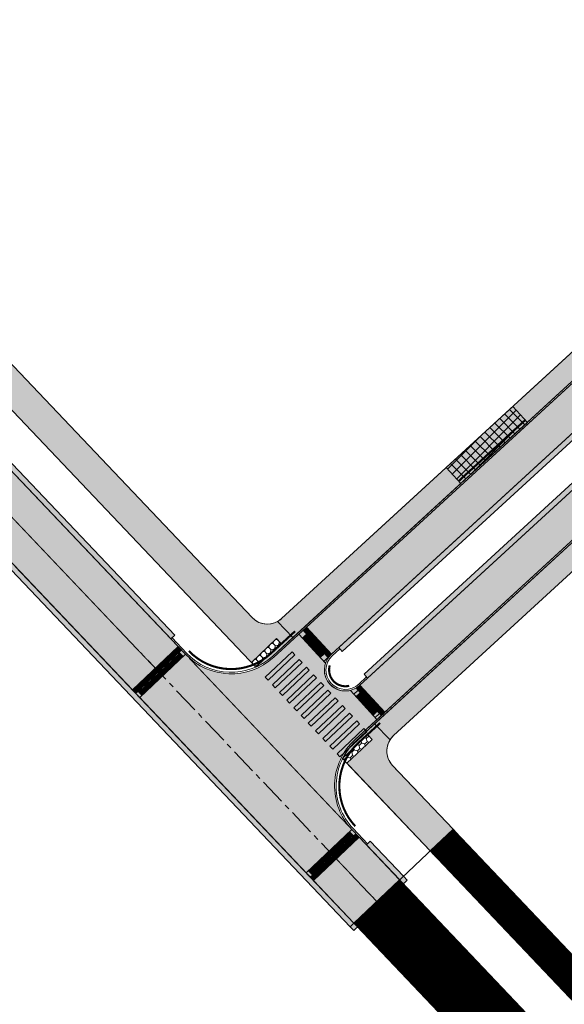
# Model space of a CAD drawing. Units: inches. Extents: x 544890 to 550000, y 6581877 to 6585018.
# Drawn here: x 546489 to 546541, y 6582132 to 6582225 of the extents above; entities that cross this region are included whole.
import ezdxf

# ---------------------------------------------------------------- set-up
doc = ezdxf.new("R2010")
doc.units = ezdxf.units.IN
doc.header["$MEASUREMENT"] = 0
for name, pattern in [('19012_TL$0$19012_TL$0$911', [2, 1, 0, 1]), ('19012_TL$0$19012_TL$0$922', [4, 3, -1]), ('19012_TL$0$19012_TL$0$923b', [2, 1, -1]), ('19012_TL$0$19012_TL$0$KM_977(50)', [1, 0.5, -0.5]), ('19012_TL$0$19012_TL$0$äärekivi_allalastud', [0.9, 0.6, -0.3]), ('25019_TL$0$CENTERX2', [4, 2.5, -0.5, 0.5, -0.5])]:
    doc.linetypes.add(name, pattern=pattern)
for name, color, linetype, lineweight, true_color in [('19012_TL$0$TL_katend_asfalt_KT_t1', 7, 'Continuous', 9, 0xffd9cc), ('19012_TL$0$TL_katend_asfalt_ST_t2', 7, 'Continuous', 9, 0xa2c1c3), ('19012_TL$0$TL_katend_tugipeenar', 7, 'Continuous', 9, 0xd4b9a7)]:
    doc.layers.add(name, color=color, linetype=linetype, lineweight=lineweight, true_color=true_color)
for name, color, linetype, lineweight in [('19012_TL$0$TL_katend_asfalt_KT_t2', 250, 'Continuous', 9), ('19012_TL$0$TL_künnis', 1, 'Continuous', 9), ('19012_TL$0$TL_L_kattemärgistus_künnis', 7, 'Continuous', 9), ('19012_TL$0$TL_L_kattemärgistus_valge', 7, 'Continuous', 9), ('19012_TL$0$TL_tee_servajoon', 250, 'Continuous', 9), ('19012_TL$0$TL_äärekivi_mummu', 250, 'Continuous', 15), ('19012_TL$0$TL_äärekivi_sõidutee_h0', 250, '19012_TL$0$19012_TL$0$äärekivi_allalastud', 13), ('19012_TL$0$TL_äärekivi_sõidutee_h12', 250, '19012_TL$0$19012_TL$0$äärekivi_MK', 13), ('19012_TL$0$TL_äärekivi_sõidutee_h5', 250, '19012_TL$0$19012_TL$0$äärekivi_allalastud', 13), ('25019_TL$0$TL_katend_asfalt_KT_t1', 41, 'Continuous', 9), ('25019_TL$0$TL_katend_asfalt_ST_t2', 253, 'Continuous', 9), ('25019_TL$0$TL_tee_servajoon', 250, 'Continuous', 9), ('25019_TL$0$TL_telg_tee', 6, '25019_TL$0$CENTERX2', 20), ('XR_xref', 7, 'Continuous', 9)]:
    doc.layers.add(name, color=color, linetype=linetype, lineweight=lineweight)
doc.layers.add('25019_TL$0$-ABI', color=6, linetype='Continuous', lineweight=9, plot=False)
doc.linetypes.add('19012_TL$0$19012_TL$0$nõlvajoon1', pattern='A,2,[130,ltypeshp.shx,S=6,R=0,X=0,Y=6],4,[130,ltypeshp.shx,S=3,R=0,X=0,Y=3],2', length=8)
doc.linetypes.add('19012_TL$0$19012_TL$0$äärekivi_MK', pattern='A,1,[130,ltypeshp.shx,S=0.075,R=0,X=0,Y=-0.075],0', length=1)

# ---------------------------------------------------------------- blocks, each defined once
blk = doc.blocks.new('25019_TL')
at = {"layer": '25019_TL$0$-ABI', "lineweight": 30, "flags": 128}
blk.add_lwpolyline([(546520.621, 6582138.968), (546530.435, 6582148.238)], dxfattribs=at)
at = {"layer": '25019_TL$0$TL_katend_asfalt_KT_t1', "const_width": 3, "flags": 128}
blk.add_lwpolyline([(546529.345, 6582147.208), (546609.005, 6582063.36)], dxfattribs=at)
at = {"layer": '25019_TL$0$TL_katend_asfalt_ST_t2', "const_width": 6}
blk.add_lwpolyline([(546523.16, 6582141.378), (546607.776, 6582052.312)], dxfattribs=at)
at = {"layer": '25019_TL$0$TL_tee_servajoon', "const_width": 0.1, "flags": 128}
for points in [[(546530.429, 6582148.244), (546610.27, 6582064.206)], [(546528.254, 6582146.178), (546607.74, 6582062.513)], [(546610.306, 6582054.004), (546525.346, 6582143.431)], [(546520.985, 6582139.311), (546605.246, 6582050.619)]]:
    blk.add_lwpolyline(points, dxfattribs=at)
at = {"layer": '25019_TL$0$TL_telg_tee'}
blk.add_lwpolyline([(546498.607, 6582167.221), (546608.825, 6582051.208)], dxfattribs=at)
blk = doc.blocks.new('*U79')
h = blk.add_hatch(color=256)
h.dxf.hatch_style = 1
h.paths.add_polyline_path([(8.999, 4.577), (9.358, 4.754), (7.802, 7.89), (7.444, 7.712)])
h = blk.add_hatch(color=256)
h.dxf.hatch_style = 1
h.paths.add_polyline_path([(6.312, 3.244), (6.67, 3.421), (5.115, 6.557), (4.757, 6.379)])
h = blk.add_hatch(color=256)
h.dxf.hatch_style = 1
h.paths.add_polyline_path([(7.208, 3.688), (7.566, 3.866), (6.011, 7.001), (5.652, 6.824)])
h = blk.add_hatch(color=256)
h.dxf.hatch_style = 1
h.paths.add_polyline_path([(8.103, 4.132), (8.462, 4.31), (6.907, 7.446), (6.548, 7.268)])
h = blk.add_hatch(color=256)
h.dxf.hatch_style = 1
h.paths.add_polyline_path([(4.52, 2.355), (4.878, 2.533), (3.323, 5.668), (2.965, 5.491)])
h = blk.add_hatch(color=256)
h.dxf.hatch_style = 1
h.paths.add_polyline_path([(5.416, 2.799), (5.774, 2.977), (4.219, 6.113), (3.861, 5.935)])
h = blk.add_hatch(color=256)
h.dxf.hatch_style = 1
h.paths.add_polyline_path([(2.728, 1.466), (3.087, 1.644), (1.531, 4.78), (1.173, 4.602)])
h = blk.add_hatch(color=256)
h.dxf.hatch_style = 1
h.paths.add_polyline_path([(3.624, 1.911), (3.982, 2.088), (2.427, 5.224), (2.069, 5.046)])
h = blk.add_hatch(color=256)
h.dxf.hatch_style = 1
h.paths.add_polyline_path([(0.937, 0.578), (1.295, 0.755), (-0.26, 3.891), (-0.619, 3.713)])
h = blk.add_hatch(color=256)
h.dxf.hatch_style = 1
h.paths.add_polyline_path([(1.832, 1.022), (2.191, 1.2), (0.636, 4.335), (0.277, 4.158)])
h = blk.add_hatch(color=256)
h.dxf.hatch_style = 1
h.paths.add_polyline_path([(0.041, 0.133), (0.399, 0.311), (-1.156, 3.447), (-1.514, 3.269)])
at = {"flags": 128}
for points in [[(8.999, 4.577), (9.358, 4.754), (7.802, 7.89), (7.444, 7.712)], [(6.312, 3.244), (6.67, 3.421), (5.115, 6.557), (4.757, 6.379)], [(7.208, 3.688), (7.566, 3.866), (6.011, 7.001), (5.652, 6.824)], [(8.103, 4.132), (8.462, 4.31), (6.907, 7.446), (6.548, 7.268)], [(4.52, 2.355), (4.878, 2.533), (3.323, 5.668), (2.965, 5.491)], [(5.416, 2.799), (5.774, 2.977), (4.219, 6.113), (3.861, 5.935)], [(2.728, 1.466), (3.087, 1.644), (1.531, 4.78), (1.173, 4.602)], [(3.624, 1.911), (3.982, 2.088), (2.427, 5.224), (2.069, 5.046)], [(0.937, 0.578), (1.295, 0.755), (-0.26, 3.891), (-0.619, 3.713)], [(1.832, 1.022), (2.191, 1.2), (0.636, 4.335), (0.277, 4.158)], [(0.041, 0.133), (0.399, 0.311), (-1.156, 3.447), (-1.514, 3.269)]]:
    blk.add_lwpolyline(points, close=True, dxfattribs=at)
blk = doc.blocks.new('19012_TL$0$19012_TL$0$Escarpment9', base_point=(546520.987, 6582161.084))
at = {"layer": '19012_TL$0$TL_künnis', "color": 0, "linetype": 'ByBlock', "lineweight": -2}
for p, q in [((546520.987, 6582161.084), (546521.724, 6582161.76)), ((546521.693, 6582161.053), (546521.325, 6582160.715)), ((546521.663, 6582160.347), (546522.4, 6582161.023)), ((546522.369, 6582160.316), (546522.001, 6582159.978)), ((546522.339, 6582159.61), (546523.076, 6582160.286)), ((546523.045, 6582159.579), (546522.677, 6582159.241)), ((546523.015, 6582158.873), (546523.752, 6582159.549))]:
    blk.add_line(p, q, dxfattribs=at)
blk = doc.blocks.new('19012_TL$0$19012_TL$0$Escarpment46', base_point=(546516.086, 6582166.427))
at = {"layer": '19012_TL$0$TL_künnis', "color": 0, "linetype": 'ByBlock', "lineweight": -2}
for p, q in [((546516.086, 6582166.427), (546516.823, 6582167.103)), ((546516.792, 6582166.397), (546516.424, 6582166.059)), ((546516.762, 6582165.69), (546517.499, 6582166.366)), ((546517.468, 6582165.66), (546517.1, 6582165.322)), ((546517.438, 6582164.953), (546518.175, 6582165.629)), ((546518.144, 6582164.923), (546517.776, 6582164.585)), ((546518.114, 6582164.216), (546518.851, 6582164.892))]:
    blk.add_line(p, q, dxfattribs=at)
blk = doc.blocks.new('19012_TL')
at = {"layer": '19012_TL$0$TL_katend_asfalt_KT_t1'}
h = blk.add_hatch(color=256, dxfattribs=at)
h.dxf.hatch_style = 1
edge = h.paths.add_edge_path()
edge.add_arc((546788.061, 6582497.441), 127.7, 135.70119, 160.58843)
edge.add_arc((546791.655, 6582496.174), 131.51, 160.58843, 163.26225)
edge.add_arc((546810.596, 6582490.478), 151.289, 163.26225, 165.74505)
edge.add_arc((546822.474, 6582487.46), 163.544, 165.74505, 167.84591)
edge.add_arc((546854.467, 6582480.57), 196.271, 167.84591, 169.75576)
edge.add_arc((546875.554, 6582476.759), 217.7, 169.75576, 171.28365)
edge.add_arc((546939.097, 6582467.017), 281.985, 171.28365, 172.62055)
edge.add_arc((546984.433, 6582461.145), 327.7, 172.62055, 173.57548)
edge.add_arc((547163.302, 6582441.005), 507.699, 173.57548, 174.33942)
edge.add_arc((547262.815, 6582431.141), 607.7, 174.339421, 174.721393)
edge.add_arc((549055.181, 6582265.543), 2407.699, 174.721393, 174.912378)
edge.add_line((546656.967, 6582479.056), (546654.198, 6582447.952))
edge.add_arc((546652.207, 6582448.129), 1.999, 267.76466, 354.92031, ccw=False)
edge.add_line((546652.129, 6582446.131), (546651.932, 6582443.928))
edge.add_arc((546651.656, 6582441.948), 2, -5.09246, 82.04904, ccw=False)
edge.add_line((546653.648, 6582441.77), (546650.967, 6582411.659))
edge.add_arc((546319.976, 6582441.128), 332.3, 312.52938, 354.91238, ccw=False)
edge.add_line((546544.6, 6582196.245), (546514.108, 6582168.277))
edge.add_arc((546512.91, 6582169.566), 1.76, 297.57105, 312.91233, ccw=False)
edge.add_line((546513.724, 6582168.006), (546515.177, 6582166.476))
edge.add_line((546515.177, 6582166.476), (546545.98, 6582194.729))
edge.add_arc((546319.976, 6582441.128), 334.35, 312.52792, 354.91238)
edge.add_line((546653.009, 6582411.478), (546659.009, 6582478.874))
edge.add_arc((549055.181, 6582265.543), 2405.649, 174.721393, 174.912378, ccw=False)
edge.add_arc((547262.815, 6582431.141), 605.65, 174.339421, 174.721393, ccw=False)
edge.add_arc((547163.302, 6582441.005), 505.649, 173.57548, 174.33942, ccw=False)
edge.add_arc((546984.433, 6582461.145), 325.65, 172.62055, 173.57548, ccw=False)
edge.add_arc((546939.097, 6582467.017), 279.935, 171.28365, 172.62055, ccw=False)
edge.add_arc((546875.554, 6582476.759), 215.65, 169.75576, 171.28365, ccw=False)
edge.add_arc((546854.467, 6582480.57), 194.221, 167.84591, 169.75576, ccw=False)
edge.add_arc((546822.474, 6582487.46), 161.494, 165.74505, 167.84591, ccw=False)
edge.add_arc((546810.596, 6582490.478), 149.239, 163.26225, 165.74505, ccw=False)
edge.add_arc((546791.655, 6582496.174), 129.46, 160.58843, 163.26225, ccw=False)
edge.add_arc((546788.061, 6582497.441), 125.65, 137.66783, 160.58843, ccw=False)
edge.add_arc((546690.85, 6582585.996), 5.85, 317.66783, 366.18233)
h.paths.add_polyline_path([(546695.541, 6582582.827), (546694.221, 6582584.051), (546694.629, 6582584.491), (546695.949, 6582583.267)], flags=16)
h.paths.add_polyline_path([(546655.613, 6582440.725), (546655.347, 6582437.737), (546654.749, 6582437.79), (546655.015, 6582440.778)], flags=16)
h.paths.add_polyline_path([(546633.306, 6582326.178), (546634.327, 6582328.999), (546634.891, 6582328.795), (546633.87, 6582325.974)], flags=16)
h.paths.add_polyline_path([(546571.381, 6582221.617), (546573.344, 6582223.886), (546573.798, 6582223.494), (546571.835, 6582221.225)], flags=16)
h = blk.add_hatch(color=256, dxfattribs=at)
h.dxf.hatch_style = 1
edge = h.paths.add_edge_path()
edge.add_line((546449.853, 6582233.381), (546449.191, 6582232.812))
edge.add_arc((546453.1, 6582228.26), 6, 130.65481, 151.37986)
edge.add_line((546447.834, 6582231.134), (546451.607, 6582226.93))
edge.add_line((546451.607, 6582226.93), (546455.337, 6582222.93))
edge.add_line((546455.337, 6582222.93), (546511.65, 6582163.669))
edge.add_arc((546509.305, 6582169.028), 5.85, 293.63563, 312.52792)
edge.add_line((546513.259, 6582164.717), (546515.177, 6582166.476))
edge.add_line((546515.177, 6582166.476), (546513.727, 6582168.002))
edge.add_arc((546512.756, 6582169.751), 2, 223.53239, 299.05487, ccw=False)
edge.add_line((546511.306, 6582168.373), (546457.512, 6582224.996))
edge.add_arc((546667.758, 6582424.738), 290, 221.28868, 223.53239, ccw=False)
h.paths.add_polyline_path([(546511.237, 6582164.104), (546513.629, 6582166.376), (546514.043, 6582165.941), (546511.65, 6582163.669)], flags=16)
h.paths.add_polyline_path([(546448.188, 6582230.733), (546450.437, 6582232.718), (546450.834, 6582232.268), (546448.585, 6582230.283)], flags=17)
h = blk.add_hatch(color=256, dxfattribs=at)
h.dxf.hatch_style = 1
edge = h.paths.add_edge_path()
edge.add_line((546522.962, 6582158.283), (546553.618, 6582186.401))
edge.add_arc((546319.976, 6582441.128), 345.65, 312.52792, 318.53812)
edge.add_arc((546583.389, 6582208.392), 5.85, 50.00531, 138.53812, ccw=False)
edge.add_line((546587.149, 6582212.873), (546588.27, 6582211.933))
edge.add_line((546588.27, 6582211.933), (546587, 6582210.324))
edge.add_line((546587, 6582210.324), (546585.831, 6582211.303))
edge.add_arc((546583.389, 6582208.392), 3.8, 50.00531, 138.53812)
edge.add_arc((546319.976, 6582441.128), 347.7, 312.52792, 318.53812, ccw=False)
edge.add_line((546555.004, 6582184.891), (546524.768, 6582157.158))
edge.add_arc((546526.12, 6582155.684), 2, 132.52792, 148.0099)
edge.add_line((546524.424, 6582156.743), (546522.962, 6582158.283))
h.paths.add_polyline_path([(546582.198, 6582212.178), (546580.837, 6582213.381), (546581.235, 6582213.831), (546582.134, 6582213.036), (546583.098, 6582214.185), (546583.558, 6582213.799)], flags=16)
h = blk.add_hatch(color=256, dxfattribs=at)
h.dxf.hatch_style = 1
edge = h.paths.add_edge_path()
edge.add_line((546530.428, 6582148.245), (546524.621, 6582154.337))
edge.add_arc((546526.153, 6582155.674), 2.033, 148.26089, 221.09833, ccw=False)
edge.add_line((546524.424, 6582156.743), (546522.962, 6582158.283))
edge.add_line((546522.962, 6582158.283), (546521.195, 6582156.662))
edge.add_arc((546525.142, 6582152.358), 5.84, 132.52372, 153.55777)
edge.add_line((546519.913, 6582154.958), (546528.253, 6582146.179))
edge.add_line((546528.253, 6582146.179), (546530.428, 6582148.245))
h.paths.add_polyline_path([(546520.326, 6582154.523), (546519.913, 6582154.958), (546522.305, 6582157.231), (546522.718, 6582156.796)], flags=17)
at = {"layer": '19012_TL$0$TL_katend_asfalt_KT_t2'}
h = blk.add_hatch(dxfattribs=at)
h.set_pattern_fill('ANSI37', color=256, scale=0.2)
h.set_pattern_definition([(45, (0, 0), (-0.449012806053, 0.449012806053), []), (135, (0, 0), (-0.449012806053, -0.449012806053), [])])
h.paths.add_polyline_path([(546537.496, 6582186.948), (546536.111, 6582188.459), (546529.773, 6582182.645), (546531.159, 6582181.135)])
at = {"layer": '19012_TL$0$TL_katend_asfalt_ST_t2'}
h = blk.add_hatch(color=256, dxfattribs=at)
h.dxf.hatch_style = 1
edge = h.paths.add_edge_path()
edge.add_arc((546682.207, 6582438.365), 322.861, 222.70127, 223.51947)
edge.add_line((546448.087, 6582216.042), (546499.92, 6582161.491))
edge.add_line((546499.92, 6582161.491), (546504.266, 6582165.62))
edge.add_line((546504.266, 6582165.62), (546452.437, 6582220.175))
edge.add_arc((546682.65, 6582438.783), 317.47, 222.70625, 223.51891, ccw=False)
edge.add_line((546449.36, 6582223.462), (546444.936, 6582219.408))
h = blk.add_hatch(color=256, dxfattribs=at)
h.dxf.hatch_style = 1
edge = h.paths.add_edge_path()
edge.add_line((546518.851, 6582164.892), (546548.496, 6582192.084))
edge.add_arc((546321.145, 6582439.979), 336.364, 312.52483, 318.55295)
edge.add_line((546573.272, 6582217.33), (546570.649, 6582219.648))
edge.add_arc((546321.145, 6582439.978), 332.863, 312.52479, 318.55311, ccw=False)
edge.add_line((546546.13, 6582194.663), (546516.485, 6582167.471))
edge.add_line((546516.485, 6582167.471), (546518.851, 6582164.892))
h = blk.add_hatch(color=256, dxfattribs=at)
h.dxf.hatch_style = 1
edge = h.paths.add_edge_path()
edge.add_line((546521.554, 6582161.944), (546551.151, 6582189.091))
edge.add_arc((546319.976, 6582441.128), 342, 312.52792, 318.53812)
edge.add_line((546576.27, 6582214.682), (546578.893, 6582212.365))
edge.add_arc((546319.976, 6582441.128), 345.5, 312.52792, 318.53812, ccw=False)
edge.add_line((546553.517, 6582186.512), (546523.919, 6582159.366))
edge.add_line((546523.919, 6582159.366), (546521.554, 6582161.944))
h = blk.add_hatch(color=256, dxfattribs=at)
h.dxf.hatch_style = 1
edge = h.paths.add_edge_path()
edge.add_line((546499.92, 6582161.491), (546517.138, 6582143.36))
edge.add_line((546517.138, 6582143.36), (546521.488, 6582147.493))
edge.add_line((546521.488, 6582147.493), (546520.799, 6582148.218))
edge.add_arc((546525.149, 6582152.351), 6, 132.52792, 223.53239, ccw=False)
edge.add_line((546521.093, 6582156.772), (546523.92, 6582159.365))
edge.add_line((546523.92, 6582159.365), (546521.554, 6582161.944))
edge.add_arc((546520.178, 6582163.396), 2, 131.58268, 313.47317, ccw=False)
edge.add_line((546518.851, 6582164.892), (546516.485, 6582167.472))
edge.add_line((546516.485, 6582167.472), (546513.361, 6582164.606))
edge.add_arc((546509.305, 6582169.028), 6, 223.53239, 312.52792, ccw=False)
edge.add_line((546504.955, 6582164.895), (546504.266, 6582165.62))
edge.add_line((546504.266, 6582165.62), (546499.92, 6582161.491))
h = blk.add_hatch(color=256, dxfattribs=at)
h.dxf.hatch_style = 1
h.paths.add_polyline_path([(546517.138, 6582143.36), (546521.488, 6582147.493), (546525.336, 6582143.422), (546520.985, 6582139.311)])
at = {"layer": '19012_TL$0$TL_katend_tugipeenar'}
h = blk.add_hatch(color=256, dxfattribs=at)
edge = h.paths.add_edge_path()
edge.add_line((546503.577, 6582166.345), (546452.437, 6582220.175))
edge.add_arc((546670.541, 6582427.359), 300.823, 222.48103, 223.52912, ccw=False)
edge.add_arc((546453.1, 6582228.26), 6, 151.37986, 222.59989, ccw=False)
edge.add_line((546447.834, 6582231.134), (546448.188, 6582230.733))
edge.add_arc((546453.1, 6582228.26), 5.5, 153.28438, 222.59989)
edge.add_arc((546670.55, 6582427.367), 300.336, 222.48087, 223.5291)
edge.add_line((546452.8, 6582220.519), (546503.94, 6582166.69))
edge.add_line((546503.94, 6582166.69), (546503.577, 6582166.345))
h = blk.add_hatch(color=256, dxfattribs=at)
h.dxf.hatch_style = 1
edge = h.paths.add_edge_path()
edge.add_arc((546319.976, 6582441.128), 338, 312.52792, 318.3686, ccw=False)
edge.add_line((546548.447, 6582192.039), (546519.538, 6582165.523))
edge.add_line((546519.538, 6582165.523), (546519.876, 6582165.155))
edge.add_line((546519.876, 6582165.155), (546548.785, 6582191.671))
edge.add_arc((546319.976, 6582441.128), 338.5, 312.52792, 318.36885)
edge.add_line((546572.984, 6582216.251), (546572.609, 6582216.582))
h = blk.add_hatch(color=256, dxfattribs=at)
h.dxf.hatch_style = 1
edge = h.paths.add_edge_path()
edge.add_line((546521.953, 6582162.989), (546550.813, 6582189.46))
edge.add_arc((546319.976, 6582441.128), 341.5, 312.52792, 318.37034)
edge.add_line((546575.232, 6582214.265), (546575.607, 6582213.934))
edge.add_arc((546319.976, 6582441.128), 342, 312.52792, 318.37058, ccw=False)
edge.add_line((546551.151, 6582189.091), (546522.291, 6582162.62))
edge.add_line((546522.291, 6582162.62), (546521.953, 6582162.989))
h = blk.add_hatch(color=256, dxfattribs=at)
edge = h.paths.add_edge_path()
edge.add_arc((546473.028, 6582181.068), 6, -48.54714, 43.52258, ccw=False)
edge.add_line((546477, 6582176.571), (546450.146, 6582152.852))
edge.add_arc((546448.16, 6582155.1), 3, 266.76254, 311.45286, ccw=False)
edge.add_line((546447.99, 6582152.105), (546447.827, 6582152.114))
edge.add_arc((546447.657, 6582149.119), 3, 86.76254, 131.34032)
edge.add_line((546445.676, 6582151.371), (546437.553, 6582144.225))
edge.add_line((546437.553, 6582144.225), (546446.469, 6582134.091))
edge.add_line((546446.469, 6582134.091), (546453.457, 6582140.239))
edge.add_arc((546450.815, 6582143.242), 4, 311.34032, 380.9925)
edge.add_line((546454.549, 6582144.675), (546454.055, 6582145.962))
edge.add_arc((546458.723, 6582147.753), 5, 131.45286, 200.99249, ccw=False)
edge.add_line((546455.413, 6582151.5), (546480.439, 6582173.605))
edge.add_arc((546484.411, 6582169.108), 6, 43.52285, 131.45286, ccw=False)
edge.add_line((546488.762, 6582173.24), (546520.985, 6582139.311))
edge.add_line((546520.985, 6582139.311), (546520.622, 6582138.967))
edge.add_line((546520.622, 6582138.967), (546488.399, 6582172.895))
edge.add_arc((546484.411, 6582169.108), 5.5, 43.52285, 131.45286)
edge.add_line((546480.77, 6582173.23), (546455.744, 6582151.126))
edge.add_arc((546458.723, 6582147.753), 4.5, 131.45286, 200.9925)
edge.add_line((546454.522, 6582146.141), (546455.016, 6582144.854))
edge.add_arc((546450.815, 6582143.242), 4.5, -48.65968, 20.9925, ccw=False)
edge.add_line((546453.787, 6582139.864), (546446.424, 6582133.386))
edge.add_line((546446.424, 6582133.386), (546436.847, 6582144.271))
edge.add_line((546436.847, 6582144.271), (546445.345, 6582151.747))
edge.add_arc((546447.657, 6582149.119), 3.5, 86.76254, 131.34032, ccw=False)
edge.add_line((546447.855, 6582152.613), (546448.019, 6582152.604))
edge.add_arc((546448.16, 6582155.1), 2.5, 266.76254, 311.45286)
edge.add_line((546449.815, 6582153.226), (546476.669, 6582176.946))
edge.add_arc((546473.028, 6582181.068), 5.5, 311.45286, 403.52258)
edge.add_line((546477.016, 6582184.856), (546477.379, 6582185.2))
for points in [[(546528.253, 6582146.179), (546530.428, 6582148.245), (546530.773, 6582147.883), (546528.598, 6582145.817)], [(546525.346, 6582143.432), (546522.177, 6582146.768), (546522.539, 6582147.112), (546525.708, 6582143.776)], [(546520.622, 6582138.967), (546525.708, 6582143.776), (546526.052, 6582143.413), (546520.966, 6582138.604)]]:
    blk.add_hatch(color=256, dxfattribs=at).paths.add_polyline_path(points)
at = {"layer": '19012_TL$0$TL_äärekivi_mummu'}
h = blk.add_hatch(dxfattribs=at)
h.set_pattern_fill('HONEY', color=256, scale=0.1, angle=-46.46761)
h.set_pattern_definition([(313.5323856414, (-4601876.04267, 2444843.42687), (0.527368225189, -0.155889397974), [0.3175, -0.635]), (73.5323856414, (-4601876.04267, 2444843.42687), (-0.128679933768, 0.534658979149), [0.3175, -0.635]), (13.5323856414, (-4601876.04267, 2444843.42687), (0.39868829142, 0.378769581175), [-0.635, 0.3175])])
h.paths.add_polyline_path([(546511.237, 6582164.104), (546513.629, 6582166.376), (546514.043, 6582165.941), (546511.65, 6582163.669)])
h = blk.add_hatch(dxfattribs=at)
h.set_pattern_fill('HONEY', color=256, scale=0.1, angle=43.53239)
h.set_pattern_definition([(43.532385427, (4683841.8099, 1433766.35802), (0.155889399947, 0.527368224605), [0.3175, -0.635]), (163.532385427, (4683841.8099, 1433766.35802), (-0.53465897963, -0.128679931768), [0.3175, -0.635]), (103.532385427, (4683841.8099, 1433766.35802), (-0.378769579684, 0.398688292837), [-0.635, 0.3175])])
h.paths.add_polyline_path([(546520.326, 6582154.523), (546519.913, 6582154.958), (546522.305, 6582157.231), (546522.718, 6582156.796)])
at = {"layer": '19012_TL$0$TL_katend_asfalt_KT_t1', "flags": 128}
blk.add_lwpolyline([(546650.967, 6582411.659, -0.187068), (546544.6, 6582196.245), (546514.108, 6582168.277, -0.067039), (546513.724, 6582168.006), (546515.177, 6582166.476), (546545.98, 6582194.729, 0.187075), (546653.009, 6582411.478)], format="xyb", dxfattribs=at)
at = {"layer": '19012_TL$0$TL_katend_asfalt_KT_t1'}
for points in [[(546449.853, 6582233.381), (546449.191, 6582232.812, 0.090677), (546447.834, 6582231.134), (546451.607, 6582226.93), (546455.337, 6582222.93), (546511.65, 6582163.669, 0.08262), (546513.259, 6582164.717), (546515.177, 6582166.476), (546513.727, 6582168.002, -0.341999), (546511.306, 6582168.373), (546457.512, 6582224.996, -0.00979)], [(546449.979, 6582233.237), (546449.376, 6582232.733, 0.094322), (546447.953, 6582230.998), (546451.607, 6582226.93), (546455.337, 6582222.93), (546511.65, 6582163.669, 0.08262), (546513.259, 6582164.717), (546515.177, 6582166.476), (546513.727, 6582168.002, -0.341999), (546511.306, 6582168.373), (546457.512, 6582224.996, -0.009626)], [(546522.962, 6582158.283), (546553.618, 6582186.401, 0.02623), (546579.005, 6582212.265, -0.406733), (546587.149, 6582212.873), (546588.27, 6582211.933), (546587, 6582210.324), (546585.831, 6582211.303, 0.406733), (546580.541, 6582210.908, -0.02623), (546555.004, 6582184.891), (546524.768, 6582157.158, 0.067656), (546524.424, 6582156.743)], [(546530.428, 6582148.245), (546524.621, 6582154.337, -0.328964), (546524.424, 6582156.743), (546522.962, 6582158.283), (546521.195, 6582156.662, 0.092037), (546519.913, 6582154.958), (546528.253, 6582146.179)]]:
    blk.add_lwpolyline(points, format="xyb", close=True, dxfattribs=at)
at = {"layer": '19012_TL$0$TL_katend_asfalt_KT_t2', "flags": 128}
blk.add_lwpolyline([(546537.496, 6582186.948), (546536.111, 6582188.459), (546529.773, 6582182.645), (546531.159, 6582181.135)], close=True, dxfattribs=at)
at = {"layer": '19012_TL$0$TL_katend_asfalt_ST_t2'}
for points in [[(546444.936, 6582219.408, 0.00357), (546448.087, 6582216.042), (546499.92, 6582161.491), (546504.266, 6582165.62), (546452.437, 6582220.175, -0.003546), (546449.36, 6582223.462)], [(546518.851, 6582164.892), (546548.496, 6582192.084, 0.026309), (546573.272, 6582217.33), (546570.649, 6582219.648, -0.02631), (546546.13, 6582194.663), (546516.485, 6582167.471)], [(546521.554, 6582161.944), (546551.151, 6582189.091, 0.02623), (546576.27, 6582214.682), (546578.893, 6582212.365, -0.02623), (546553.517, 6582186.512), (546523.919, 6582159.366)], [(546499.92, 6582161.491), (546517.138, 6582143.36), (546521.488, 6582147.493), (546520.799, 6582148.218, -0.419358), (546521.093, 6582156.772), (546523.92, 6582159.365), (546521.554, 6582161.944, -1.016635), (546518.851, 6582164.892), (546516.485, 6582167.472), (546513.361, 6582164.606, -0.409088), (546504.955, 6582164.895), (546504.266, 6582165.62)]]:
    blk.add_lwpolyline(points, format="xyb", close=True, dxfattribs=at)
blk.add_lwpolyline([(546517.138, 6582143.36), (546521.488, 6582147.493), (546525.336, 6582143.422), (546520.985, 6582139.311)], close=True, dxfattribs=at)
at = {"layer": '19012_TL$0$TL_katend_tugipeenar', "flags": 128}
for points in [[(546572.609, 6582216.582, -0.02549), (546548.447, 6582192.039), (546519.538, 6582165.523), (546519.876, 6582165.155), (546548.785, 6582191.671, 0.025491), (546572.984, 6582216.251)], [(546521.953, 6582162.989), (546550.813, 6582189.46, 0.025498), (546575.232, 6582214.265), (546575.607, 6582213.934, -0.025499), (546551.151, 6582189.091), (546522.291, 6582162.62)]]:
    blk.add_lwpolyline(points, format="xyb", close=True, dxfattribs=at)
blk.add_lwpolyline([(546520.622, 6582138.967), (546525.708, 6582143.776), (546526.052, 6582143.413), (546520.966, 6582138.604)], close=True, dxfattribs=at)
at = {"layer": '19012_TL$0$TL_L_kattemärgistus_künnis', "linetype": '19012_TL$0$19012_TL$0$KM_977(50)', "const_width": 0.5, "flags": 128}
for points in [[(546516.27, 6582166.596), (546517.96, 6582164.754)], [(546516.301, 6582167.303), (546518.666, 6582164.723)], [(546504.438, 6582165.439), (546500.088, 6582161.306)], [(546504.603, 6582164.895), (546500.621, 6582161.113)], [(546521.34, 6582161.069), (546523.029, 6582159.227)], [(546521.37, 6582161.775), (546523.736, 6582159.196)], [(546520.785, 6582147.862), (546516.805, 6582144.078)], [(546521.316, 6582147.674), (546516.966, 6582143.542)]]:
    blk.add_lwpolyline(points, dxfattribs=at)
at = {"layer": '19012_TL$0$TL_L_kattemärgistus_valge', "linetype": '19012_TL$0$19012_TL$0$922', "flags": 128}
blk.add_lwpolyline([(546461.022, 6582206.783, 0.1, 0.1, 0), (546488.674, 6582177.676, 0.1, 0.1, 0), (546491.769, 6582174.418, 0, 0, 0)], format="xyseb", dxfattribs=at)
at = {"layer": '19012_TL$0$TL_L_kattemärgistus_valge', "linetype": '19012_TL$0$19012_TL$0$911', "const_width": 0.1, "flags": 128}
for points in [[(546491.769, 6582174.418), (546502.091, 6582163.554)], [(546519.313, 6582145.427), (546523.165, 6582141.372)]]:
    blk.add_lwpolyline(points, dxfattribs=at)
at = {"layer": '19012_TL$0$TL_L_kattemärgistus_valge', "linetype": '19012_TL$0$19012_TL$0$923b', "const_width": 0.1, "flags": 128}
blk.add_lwpolyline([(546521.158, 6582147.84), (546505.313, 6582164.518)], dxfattribs=at)
at = {"layer": '19012_TL$0$TL_tee_servajoon', "linetype": 'ByBlock', "flags": 128}
for points in [[(546449.853, 6582233.381, 0.00979), (546457.512, 6582224.996), (546511.306, 6582168.373, 0.409088), (546514.108, 6582168.277), (546544.594, 6582196.24, 0.187075), (546650.967, 6582411.659), (546653.648, 6582441.77, 0.427601), (546651.742, 6582443.946), (546615.57, 6582445.513, 0.007155), (546607.02, 6582445.761), (546579.395, 6582446.167, 0.018784), (546568.214, 6582445.911), (546566.43, 6582445.803)], [(546511.641, 6582163.665), (546455.337, 6582222.93, -0.009487), (546447.834, 6582231.134)], [(546572.609, 6582216.582, -0.02549), (546548.447, 6582192.039), (546519.538, 6582165.523)], [(546572.984, 6582216.251, -0.025491), (546548.785, 6582191.671), (546519.876, 6582165.155)], [(546521.953, 6582162.989), (546550.813, 6582189.46, 0.025498), (546575.232, 6582214.265, 0.010382)], [(546522.291, 6582162.62), (546551.151, 6582189.091, 0.025499), (546575.607, 6582213.934)], [(546530.428, 6582148.245), (546524.67, 6582154.306, -0.419358), (546524.768, 6582157.158), (546555.004, 6582184.891, 0.02623), (546580.541, 6582210.908, -0.406733), (546585.831, 6582211.303), (546587, 6582210.324)], [(546488.762, 6582173.24), (546520.985, 6582139.311), (546520.622, 6582138.967), (546488.399, 6582172.895, 0.403671)]]:
    blk.add_lwpolyline(points, format="xyb", dxfattribs=at)
blk.add_lwpolyline([(546503.577, 6582166.345), (546452.437, 6582220.175, -0.004573), (546448.684, 6582224.199, -0.321161), (546447.834, 6582231.134), (546448.188, 6582230.733, 0.312018), (546449.052, 6582224.537, 0.004574), (546452.8, 6582220.519), (546503.94, 6582166.69)], format="xyb", close=True, dxfattribs=at)
for points in [[(546489.6, 6582172.357), (546520.99, 6582139.305)], [(546528.253, 6582146.179), (546520.162, 6582154.696)], [(546520.621, 6582138.968), (546520.966, 6582138.604), (546526.052, 6582143.413), (546525.709, 6582143.775)]]:
    blk.add_lwpolyline(points, dxfattribs=at)
at = {"layer": '19012_TL$0$TL_tee_servajoon', "linetype": '19012_TL$0$19012_TL$0$nõlvajoon1', "ltscale": 0.08, "flags": 128}
for points in [[(546500.605, 6582160.763), (546504.955, 6582164.895)], [(546520.799, 6582148.218), (546516.449, 6582144.085)]]:
    blk.add_lwpolyline(points, dxfattribs=at)
at = {"layer": '19012_TL$0$TL_tee_servajoon', "linetype": 'ByBlock', "flags": 128}
for points in [[(546528.253, 6582146.179), (546530.428, 6582148.245), (546530.773, 6582147.883), (546528.598, 6582145.817)], [(546525.346, 6582143.432), (546522.177, 6582146.768), (546522.539, 6582147.112), (546525.708, 6582143.776)]]:
    blk.add_lwpolyline(points, close=True, dxfattribs=at)
at = {"layer": '19012_TL$0$TL_äärekivi_mummu', "ltscale": 1.5}
for points in [[(546511.237, 6582164.104), (546513.629, 6582166.376), (546514.043, 6582165.941), (546511.65, 6582163.669)], [(546520.326, 6582154.523), (546519.913, 6582154.958), (546522.305, 6582157.231), (546522.718, 6582156.796)]]:
    blk.add_lwpolyline(points, close=True, dxfattribs=at)
at = {"layer": '19012_TL$0$TL_äärekivi_sõidutee_h0', "const_width": 0.2, "flags": 128}
for points in [[(546515.394, 6582167.082), (546513.056, 6582164.938, -0.409088), (546505.281, 6582165.205)], [(546521.125, 6582148.528, -0.419358), (546521.397, 6582156.441), (546523.487, 6582158.358)]]:
    blk.add_lwpolyline(points, format="xyb", dxfattribs=at)
at = {"layer": '19012_TL$0$TL_äärekivi_sõidutee_h12', "linetype": 'Continuous', "flags": 128}
for points in [[(546696.447, 6582587.698, -0.264421), (546695.174, 6582582.057, 0.100345), (546669.554, 6582539.201, 0.011667), (546667.68, 6582533.458, 0.010834), (546665.952, 6582527.226, 0.009167), (546664.599, 6582521.462, 0.008333), (546663.342, 6582515.111, 0.006667), (546662.395, 6582509.439, 0.005833), (546661.48, 6582502.972, 0.004167), (546660.828, 6582497.584, 0.003333), (546660.118, 6582490.879, 0.001667), (546659.734, 6582486.86, 0.000833), (546659.009, 6582478.874), (546653.009, 6582411.478, -0.187075), (546545.98, 6582194.729), (546513.259, 6582164.717, -0.409088), (546505.064, 6582164.999), (546503.686, 6582166.448)], [(546522.285, 6582146.871), (546520.908, 6582148.321, -0.419358), (546521.195, 6582156.662), (546553.618, 6582186.401, 0.02623), (546579.005, 6582212.265, -0.406733), (546587.149, 6582212.873), (546588.27, 6582211.933)], [(546522.19, 6582162.731), (546521.452, 6582162.054, -0.999814), (546518.904, 6582164.738), (546519.64, 6582165.413)]]:
    blk.add_lwpolyline(points, format="xyb", dxfattribs=at)
at = {"layer": '19012_TL$0$TL_äärekivi_sõidutee_h12', "flags": 128}
for points in [[(546694.581, 6582581.176, 0.098231), (546669.695, 6582539.151, 0.011667), (546667.823, 6582533.415, 0.010834), (546666.097, 6582527.189, 0.009167), (546664.746, 6582521.43, 0.008333), (546663.49, 6582515.085, 0.006667), (546662.543, 6582509.417, 0.005833), (546661.629, 6582502.953, 0.004167), (546660.977, 6582497.567, 0.003333), (546660.268, 6582490.865, 0.001667), (546659.883, 6582486.846, 0.000833), (546659.159, 6582478.861), (546653.158, 6582411.464, -0.187075), (546546.081, 6582194.618), (546513.361, 6582164.606, -0.409088), (546504.955, 6582164.895), (546503.577, 6582166.345)], [(546522.177, 6582146.768), (546520.799, 6582148.218, -0.419358), (546521.093, 6582156.772), (546553.517, 6582186.512, 0.02623), (546578.893, 6582212.365, -0.406733), (546587.245, 6582212.988), (546588.363, 6582212.051, -0.348478)], [(546522.291, 6582162.62), (546521.554, 6582161.944, -0.999821), (546518.801, 6582164.847), (546519.538, 6582165.523)]]:
    blk.add_lwpolyline(points, format="xyb", dxfattribs=at)
at = {"layer": '19012_TL$0$TL_äärekivi_sõidutee_h12', "linetype": 'ByBlock', "flags": 128}
for points in [[(546515.748, 6582166.796), (546518.282, 6582164.033)], [(546518.851, 6582164.892), (546516.485, 6582167.472)], [(546504.266, 6582165.62), (546499.916, 6582161.488)], [(546520.649, 6582161.452), (546523.183, 6582158.689)], [(546521.554, 6582161.944), (546523.92, 6582159.365)], [(546521.488, 6582147.493), (546517.138, 6582143.36)]]:
    blk.add_lwpolyline(points, dxfattribs=at)
at = {"layer": '19012_TL$0$TL_äärekivi_sõidutee_h5', "const_width": 0.2, "flags": 128}
blk.add_lwpolyline([(546537.294, 6582187.169), (546530.956, 6582181.356)], dxfattribs=at)
blk.add_lwpolyline([(546520.543, 6582161.889, -0.577195), (546518.691, 6582163.833, -0.577195)], format="xyb", dxfattribs=at)
at = {"layer": '19012_TL$0$TL_künnis'}
for name, p in [('19012_TL$0$19012_TL$0$Escarpment46', (546516.086, 6582166.427)), ('19012_TL$0$19012_TL$0$Escarpment9', (546520.987, 6582161.084))]:
    blk.add_blockref(name, p, dxfattribs=at)
at = {"layer": '19012_TL$0$TL_L_kattemärgistus_valge', "rotation": 106.7260825005336}
blk.add_blockref('*U79', (546522.351, 6582157.525), dxfattribs=at)

msp = doc.modelspace()

# ---------------------------------------------------------------- block references
at = {"layer": 'XR_xref'}
for name in ['19012_TL', '25019_TL']:
    msp.add_blockref(name, (0, 0), dxfattribs=at)

doc.saveas('drawing.dxf')
